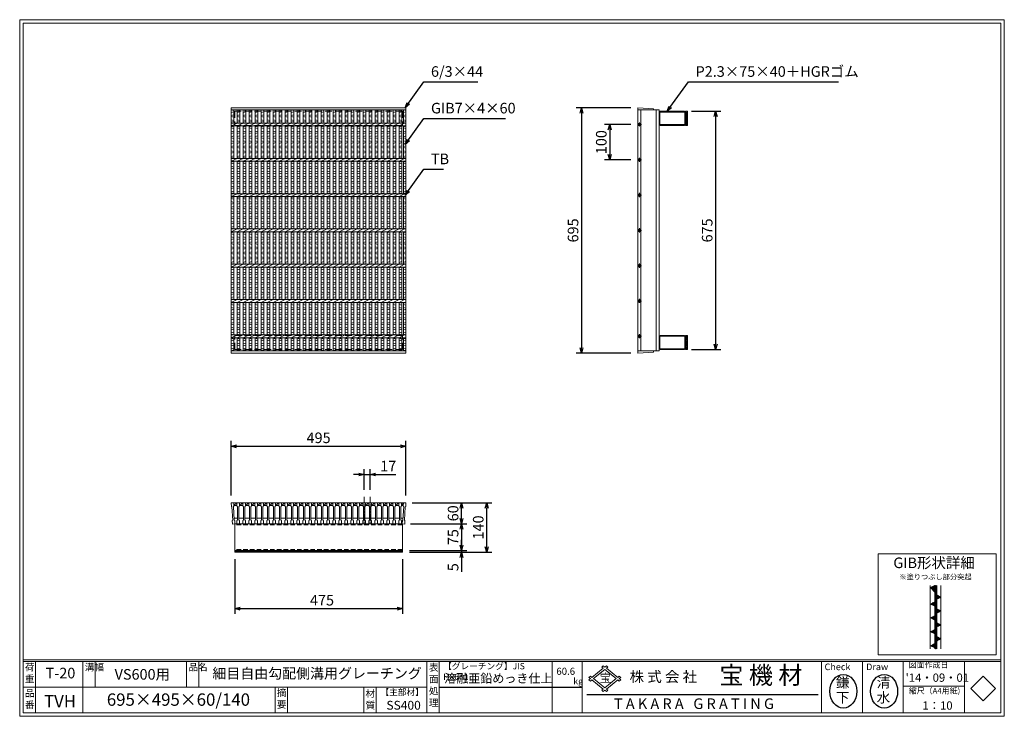
# Model space of a CAD drawing. Units: millimetres. Extents: x 0 to 2790, y 0 to 1973.
import ezdxf

# ---------------------------------------------------------------- set-up
doc = ezdxf.new("R2010")
doc.units = ezdxf.units.MM
doc.linetypes.add('CENTER', pattern=[10, 6.25, -1.25, 1.25, -1.25])
doc.linetypes.add('HIDDEN', pattern=[9.525, 6.35, -3.175])
for name, color, linetype, lineweight in [('エンボス', 4, 'Continuous', 5), ('ゴム', 51, 'Continuous', 13), ('中心線', 1, 'CENTER', 5), ('寸法線', 2, 'Continuous', 9), ('嵩上平面', 112, 'HIDDEN', 13), ('嵩上断面', 112, 'Continuous', 13), ('本体', 7, 'Continuous', 13)]:
    doc.layers.add(name, color=color, linetype=linetype, lineweight=lineweight)
doc.layers.add('外枠', color=7, linetype='Continuous')
doc.dimstyles.new('ISO-25', dxfattribs={"dimscale": 10, "dimtxt": 3, "dimasz": 1.5, "dimexe": 1.5, "dimexo": 2, "dimgap": 0.5, "dimtad": 1, "dimdsep": 46, "dimtxsty": 'Standard', "dimblk": 'OPEN30', "dimcen": 2.5, "dimadec": 0, "dimazin": 0, "dimtfac": 1, "dimtmove": 0, "dimatfit": 0, "dimldrblk": 'OPEN30', "dimfxl": 1, "dimarcsym": 0})

# ---------------------------------------------------------------- blocks, each defined once
blk = doc.blocks.new('GIB詳細')
at = {"layer": 'エンボス', "linetype": 'Continuous'}
h = blk.add_hatch(dxfattribs=at)
h.set_pattern_fill('ANSI31', color=256, scale=0.5, style=0)
h.set_pattern_definition([(45, (8.5257, -12.7679), (-1.122532, 1.122532), [])])
h.paths.add_polyline_path([(26.7, 40.2), (37.9, 45.8), (37.9, 46.6), (26.7, 52.2), (26.7, 79.2), (20.6, 79.2), (8.5, 73.2), (20.6, 59.8), (20.6, 32.6), (8.5, 26.5), (20.6, 20.5), (20.6, -6.7), (8.5, -12.8), (20.6, -18.8), (20.6, -46), (8.5, -52.1), (20.6, -58.1), (20.6, -85.3), (8.5, -91.4), (20.6, -97.4), (20.6, -100.8), (26.7, -100.8), (26.7, -77.8), (37.9, -72.2), (37.9, -71.3), (26.7, -65.7), (26.7, -38.5), (37.9, -32.9), (37.9, -32), (26.7, -26.4), (26.7, 0.8), (37.9, 6.5), (37.9, 7.3), (26.7, 12.9)])
at = {"layer": 'エンボス', "linetype": 'Continuous', "lineweight": 0}
for p, q in [((8.5, 73.2), (20.6, 79.2)), ((8.5, 73.2), (20.6, 59.8)), ((8.5, 26.5), (20.6, 32.6)), ((38.8, 46.2), (26.7, 52.2)), ((38.8, 46.2), (26.7, 40.2)), ((8.5, 26.5), (20.6, 20.5)), ((20.6, 20.5), (20.6, -6.7)), ((38.8, 6.9), (26.7, 12.9)), ((38.8, 6.9), (26.7, 0.8)), ((26.7, 0.8), (26.7, -26.4)), ((8.5, -12.8), (20.6, -6.7)), ((8.5, -12.8), (20.6, -18.8)), ((20.6, -18.8), (20.6, -46)), ((38.8, -32.4), (26.7, -26.4)), ((38.8, -32.4), (26.7, -26.4)), ((8.5, -52.1), (20.6, -46)), ((8.5, -52.1), (20.6, -58.1)), ((38.8, -32.4), (26.7, -38.5)), ((38.8, -32.4), (26.7, -38.5)), ((26.7, -38.5), (26.7, -65.7)), ((20.6, -58.1), (20.6, -85.3)), ((38.8, -71.7), (26.7, -65.7)), ((38.8, -71.7), (26.7, -65.7)), ((38.8, -71.7), (26.7, -65.7)), ((38.8, -71.7), (26.7, -77.8)), ((38.8, -71.7), (26.7, -77.8)), ((38.8, -71.7), (26.7, -77.8)), ((26.7, -77.8), (26.7, -100.8)), ((8.5, -91.4), (20.6, -85.3)), ((8.5, -91.4), (20.6, -97.4)), ((20.6, -97.4), (20.6, -100.8))]:
    blk.add_line(p, q, dxfattribs=at)
at = {"layer": 'エンボス', "lineweight": 0}
for p, q in [((20.6, 59.8), (20.6, 32.6)), ((26.7, 79.2), (26.7, 52.2)), ((26.7, 40.2), (26.7, 12.9)), ((26.7, 38.6), (26.7, 12.9))]:
    blk.add_line(p, q, dxfattribs=at)
at = {"layer": '本体', "lineweight": 0}
for p, q in [((7.7, 79.2), (7.7, -100.8)), ((37.9, 79.2), (37.9, -100.8))]:
    blk.add_line(p, q, dxfattribs=at)
at = {"layer": '本体', "linetype": 'Continuous'}
blk.add_lwpolyline([(-139.6, 168.6), (194.7, 168.6), (194.7, -117.6), (-139.6, -117.6)], close=True, dxfattribs=at)
at = {"layer": '本体', "linetype": 'Continuous', "lineweight": 0, "insert": (-96.9, 158.3), "char_height": 30, "width": 252.84, "attachment_point": 1}
blk.add_mtext('GIB形状詳細', dxfattribs=at)
at = {"layer": '本体', "linetype": 'Continuous', "insert": (-79.9, 111), "char_height": 15, "width": 230.696, "attachment_point": 1}
blk.add_mtext('※塗りつぶし部分突起', dxfattribs=at)
blk = doc.blocks.new('TB8')
at = {"layer": '本体', "color": 1, "linetype": 'CENTER', "ltscale": 0.3}
for p, q in [((10, 0), (-2, 0)), ((4, 6), (4, -6))]:
    blk.add_line(p, q, dxfattribs=at)
at = {"layer": '本体', "color": 0, "linetype": 'Continuous'}
blk.add_circle((4, 0), 4, dxfattribs=at)
blk = doc.blocks.new('_Open30')
at = {"color": 0, "linetype": 'ByBlock', "lineweight": -2}
for p, q in [((-1, 0.27), (0, 0)), ((0, 0), (-1, -0.27)), ((0, 0), (-1, 0))]:
    blk.add_line(p, q, dxfattribs=at)
blk = doc.blocks.new('*D7')
at = {"layer": 'Defpoints', "color": 0, "linetype": 'Continuous'}
for p in [(1094.3, 765), (599.3, 605), (1094.3, 605)]:
    blk.add_point(p, dxfattribs=at)
at = {"layer": '寸法線', "color": 0, "linetype": 'Continuous', "lineweight": -2}
for p, q in [((599.3, 625), (599.3, 780)), ((614.3, 765), (1079.3, 765)), ((1094.3, 625), (1094.3, 780))]:
    blk.add_line(p, q, dxfattribs=at)
at = {"layer": '寸法線', "color": 0, "linetype": 'Continuous', "lineweight": -2, "xscale": 15, "yscale": 15, "zscale": 15, "rotation": 180}
blk.add_blockref('_Open30', (599.3, 765), dxfattribs=at)
at = {"layer": '寸法線', "color": 0, "linetype": 'Continuous', "lineweight": -2, "xscale": 15, "yscale": 15, "zscale": 15}
blk.add_blockref('_Open30', (1094.3, 765), dxfattribs=at)
at = {"layer": '寸法線', "color": 0, "linetype": 'Continuous', "insert": (846.8, 785), "char_height": 30, "attachment_point": 5}
blk.add_mtext('495', dxfattribs=at)
blk = doc.blocks.new('*D8')
at = {"layer": 'Defpoints', "color": 0, "linetype": 'Continuous', "ltscale": 3}
for p in [(1751.6, 1676.4), (1671.6, 1576.4), (1751.6, 1576.4)]:
    blk.add_point(p, dxfattribs=at)
at = {"layer": '寸法線', "color": 0, "linetype": 'Continuous', "lineweight": -2, "ltscale": 3}
for p, q in [((1731.6, 1676.4), (1656.6, 1676.4)), ((1671.6, 1661.4), (1671.6, 1591.4)), ((1731.6, 1576.4), (1656.6, 1576.4))]:
    blk.add_line(p, q, dxfattribs=at)
at = {"layer": '寸法線', "color": 0, "linetype": 'Continuous', "lineweight": -2, "ltscale": 3, "xscale": 15, "yscale": 15, "zscale": 15}
for p, rotation in [((1671.6, 1676.4), 90), ((1671.6, 1576.4), 270)]:
    blk.add_blockref('_Open30', p, dxfattribs=dict(at, rotation=rotation))
at = {"layer": '寸法線', "color": 0, "linetype": 'Continuous', "ltscale": 3, "insert": (1651.6, 1626.4), "char_height": 30, "attachment_point": 5, "rotation": 90}
blk.add_mtext('100', dxfattribs=at)
blk = doc.blocks.new('*D9')
at = {"layer": 'Defpoints', "color": 0, "linetype": 'Continuous', "ltscale": 3}
for p in [(1751.6, 1723.9), (1591.6, 1028.9), (1751.6, 1028.9)]:
    blk.add_point(p, dxfattribs=at)
at = {"layer": '寸法線', "color": 0, "linetype": 'Continuous', "lineweight": -2, "ltscale": 3}
for p, q in [((1731.6, 1723.9), (1576.6, 1723.9)), ((1591.6, 1708.9), (1591.6, 1043.9)), ((1731.6, 1028.9), (1576.6, 1028.9))]:
    blk.add_line(p, q, dxfattribs=at)
at = {"layer": '寸法線', "color": 0, "linetype": 'Continuous', "lineweight": -2, "ltscale": 3, "xscale": 15, "yscale": 15, "zscale": 15}
for p, rotation in [((1591.6, 1723.9), 90), ((1591.6, 1028.9), 270)]:
    blk.add_blockref('_Open30', p, dxfattribs=dict(at, rotation=rotation))
at = {"layer": '寸法線', "color": 0, "linetype": 'Continuous', "ltscale": 3, "insert": (1571.6, 1376.4), "char_height": 30, "attachment_point": 5, "rotation": 90}
blk.add_mtext('695', dxfattribs=at)
blk = doc.blocks.new('*D10')
at = {"layer": 'Defpoints', "color": 0, "linetype": 'Continuous', "ltscale": 3}
for p in [(1883.6, 1713.9), (1883.6, 1038.9), (1971.6, 1038.9)]:
    blk.add_point(p, dxfattribs=at)
at = {"layer": '寸法線', "color": 0, "linetype": 'Continuous', "lineweight": -2, "ltscale": 3}
for p, q in [((1903.6, 1713.9), (1986.6, 1713.9)), ((1971.6, 1698.9), (1971.6, 1053.9)), ((1903.6, 1038.9), (1986.6, 1038.9))]:
    blk.add_line(p, q, dxfattribs=at)
at = {"layer": '寸法線', "color": 0, "linetype": 'Continuous', "lineweight": -2, "ltscale": 3, "xscale": 15, "yscale": 15, "zscale": 15}
for p, rotation in [((1971.6, 1713.9), 90), ((1971.6, 1038.9), 270)]:
    blk.add_blockref('_Open30', p, dxfattribs=dict(at, rotation=rotation))
at = {"layer": '寸法線', "color": 0, "linetype": 'Continuous', "ltscale": 3, "insert": (1951.6, 1376.4), "char_height": 30, "attachment_point": 5, "rotation": 90}
blk.add_mtext('675', dxfattribs=at)
blk = doc.blocks.new('*D11')
at = {"layer": 'Defpoints', "color": 0, "linetype": 'Continuous', "ltscale": 3}
for p in [(609.3, 465), (1084.3, 465), (1084.3, 305)]:
    blk.add_point(p, dxfattribs=at)
at = {"layer": '寸法線', "color": 0, "linetype": 'Continuous', "lineweight": -2, "ltscale": 3}
for p, q in [((609.3, 445), (609.3, 290)), ((1084.3, 445), (1084.3, 290)), ((624.3, 305), (1069.3, 305))]:
    blk.add_line(p, q, dxfattribs=at)
at = {"layer": '寸法線', "color": 0, "linetype": 'Continuous', "lineweight": -2, "ltscale": 3, "xscale": 15, "yscale": 15, "zscale": 15, "rotation": 180}
blk.add_blockref('_Open30', (609.3, 305), dxfattribs=at)
at = {"layer": '寸法線', "color": 0, "linetype": 'Continuous', "lineweight": -2, "ltscale": 3, "xscale": 15, "yscale": 15, "zscale": 15}
blk.add_blockref('_Open30', (1084.3, 305), dxfattribs=at)
at = {"layer": '寸法線', "color": 0, "linetype": 'Continuous', "ltscale": 3, "insert": (856.5, 325), "char_height": 30, "attachment_point": 5}
blk.add_mtext('475', dxfattribs=at)
blk = doc.blocks.new('*D12')
at = {"layer": 'Defpoints', "color": 0, "linetype": 'Continuous', "ltscale": 3}
for p in [(1091.8, 605), (1251.8, 605), (1086.8, 545)]:
    blk.add_point(p, dxfattribs=at)
at = {"layer": '寸法線', "color": 0, "linetype": 'Continuous', "lineweight": -2, "ltscale": 3}
for p, q in [((1111.8, 605), (1266.8, 605)), ((1251.8, 560), (1251.8, 590)), ((1106.8, 545), (1266.8, 545))]:
    blk.add_line(p, q, dxfattribs=at)
at = {"layer": '寸法線', "color": 0, "linetype": 'Continuous', "lineweight": -2, "ltscale": 3, "xscale": 15, "yscale": 15, "zscale": 15}
for p, rotation in [((1251.8, 605), 90), ((1251.8, 545), 270)]:
    blk.add_blockref('_Open30', p, dxfattribs=dict(at, rotation=rotation))
at = {"layer": '寸法線', "color": 0, "linetype": 'Continuous', "ltscale": 3, "insert": (1231.8, 575), "char_height": 30, "attachment_point": 5, "rotation": 90}
blk.add_mtext('60', dxfattribs=at)
blk = doc.blocks.new('*D13')
at = {"layer": 'Defpoints', "color": 0, "linetype": 'Continuous', "ltscale": 3}
for p in [(1086.8, 545), (1084.3, 470), (1251.8, 470)]:
    blk.add_point(p, dxfattribs=at)
at = {"layer": '寸法線', "color": 0, "linetype": 'Continuous', "lineweight": -2, "ltscale": 3}
for p, q in [((1106.8, 545), (1266.8, 545)), ((1251.8, 530), (1251.8, 485)), ((1104.3, 470), (1266.8, 470))]:
    blk.add_line(p, q, dxfattribs=at)
at = {"layer": '寸法線', "color": 0, "linetype": 'Continuous', "lineweight": -2, "ltscale": 3, "xscale": 15, "yscale": 15, "zscale": 15}
for p, rotation in [((1251.8, 545), 90), ((1251.8, 470), 270)]:
    blk.add_blockref('_Open30', p, dxfattribs=dict(at, rotation=rotation))
at = {"layer": '寸法線', "color": 0, "linetype": 'Continuous', "ltscale": 3, "insert": (1231.8, 507.5), "char_height": 30, "attachment_point": 5, "rotation": 90}
blk.add_mtext('75', dxfattribs=at)
blk = doc.blocks.new('*D14')
at = {"layer": 'Defpoints', "color": 0, "linetype": 'Continuous', "ltscale": 3}
for p in [(1091.8, 605), (1323, 605), (1084.3, 465)]:
    blk.add_point(p, dxfattribs=at)
at = {"layer": '寸法線', "color": 0, "linetype": 'Continuous', "lineweight": -2, "ltscale": 3}
for p, q in [((1111.8, 605), (1338, 605)), ((1323, 480), (1323, 590)), ((1104.3, 465), (1338, 465))]:
    blk.add_line(p, q, dxfattribs=at)
at = {"layer": '寸法線', "color": 0, "linetype": 'Continuous', "lineweight": -2, "ltscale": 3, "xscale": 15, "yscale": 15, "zscale": 15}
for p, rotation in [((1323, 605), 90), ((1323, 465), 270)]:
    blk.add_blockref('_Open30', p, dxfattribs=dict(at, rotation=rotation))
at = {"layer": '寸法線', "color": 0, "linetype": 'Continuous', "ltscale": 3, "insert": (1303, 535), "char_height": 30, "attachment_point": 5, "rotation": 90}
blk.add_mtext('140', dxfattribs=at)
blk = doc.blocks.new('*D15')
at = {"layer": 'Defpoints', "color": 0, "linetype": 'Continuous', "ltscale": 3}
for p in [(1084.3, 470), (1084.3, 465), (1251.8, 465)]:
    blk.add_point(p, dxfattribs=at)
at = {"layer": '寸法線', "color": 0, "linetype": 'Continuous', "lineweight": -2, "ltscale": 3}
for p, q in [((1251.8, 485), (1251.8, 500)), ((1104.3, 470), (1266.8, 470)), ((1104.3, 465), (1266.8, 465)), ((1251.8, 470), (1251.8, 465)), ((1251.8, 450), (1251.8, 409.5))]:
    blk.add_line(p, q, dxfattribs=at)
at = {"layer": '寸法線', "color": 0, "linetype": 'Continuous', "lineweight": -2, "ltscale": 3, "xscale": 15, "yscale": 15, "zscale": 15}
for p, rotation in [((1251.8, 470), 270), ((1251.8, 465), 90)]:
    blk.add_blockref('_Open30', p, dxfattribs=dict(at, rotation=rotation))
at = {"layer": '寸法線', "color": 0, "linetype": 'Continuous', "ltscale": 3, "insert": (1231.8, 422.3), "char_height": 30, "attachment_point": 5, "rotation": 90}
blk.add_mtext('5', dxfattribs=at)
blk = doc.blocks.new('平ゴムパッキン')
for p, q in [((3, 0), (3, -40)), ((3, 0), (8, 0)), ((8, 0), (8, -10)), ((8, -10), (8, -30)), ((3, -40), (8, -40)), ((8, -30), (8, -40))]:
    blk.add_line(p, q)
at = {"color": 1}
for p, q in [((3, -3), (4.7, 0)), ((3, -9), (8, -0.3)), ((3, -15), (8, -6.3)), ((3, -21), (8, -12.3)), ((3, -27), (8, -18.3)), ((3, -33), (8, -24.3)), ((3, -39), (8, -30.3)), ((5.9, -40), (8, -36.3))]:
    blk.add_line(p, q, dxfattribs=at)
blk = doc.blocks.new('*D16')
at = {"layer": 'Defpoints', "color": 0, "linetype": 'Continuous'}
for p in [(975.8, 685), (975.8, 621.4), (992.8, 621.4)]:
    blk.add_point(p, dxfattribs=at)
at = {"layer": '寸法線', "color": 0, "linetype": 'Continuous', "lineweight": -2}
for p, q in [((975.8, 641.4), (975.8, 700)), ((992.8, 641.4), (992.8, 700)), ((960.8, 685), (945.8, 685)), ((975.8, 685), (992.8, 685)), ((1007.8, 685), (1065.4, 685))]:
    blk.add_line(p, q, dxfattribs=at)
at = {"layer": '寸法線', "color": 0, "linetype": 'Continuous', "lineweight": -2, "xscale": 15, "yscale": 15, "zscale": 15}
blk.add_blockref('_Open30', (975.8, 685), dxfattribs=at)
at = {"layer": '寸法線', "color": 0, "linetype": 'Continuous', "lineweight": -2, "xscale": 15, "yscale": 15, "zscale": 15, "rotation": 180}
blk.add_blockref('_Open30', (992.8, 685), dxfattribs=at)
at = {"layer": '寸法線', "color": 0, "linetype": 'Continuous', "insert": (1044.1, 705), "char_height": 30, "attachment_point": 5}
blk.add_mtext('17', dxfattribs=at)
blk = doc.blocks.new('P-H75')
at = {"layer": '嵩上断面'}
for p, q in [((2.999997, 0.000001), (71.999997, 0.000001)), ((-0.000003, -2.999999), (-0.000003, -36.999999)), ((74.999997, -2.999999), (74.999997, -36.999999)), ((2.999997, -39.999999), (71.999997, -39.999999))]:
    blk.add_line(p, q, dxfattribs=at)
at = {"layer": '嵩上断面', "linetype": 'Continuous'}
blk.add_lwpolyline([(2.299997, -37.699999), (72.699997, -37.699999), (72.699997, -2.299999), (2.299997, -2.299999)], close=True, dxfattribs=at)
at = {"layer": '嵩上断面'}
for centre, start, end in [((2.999997, -2.999999), 90, 180), ((71.999997, -2.999999), 0, 90), ((2.999997, -36.999999), 180, 270), ((71.999997, -36.999999), 270, 0)]:
    blk.add_arc(centre, 3, start, end, dxfattribs=at)
blk = doc.blocks.new('鎌下')
at = {"layer": '外枠', "linetype": 'Continuous'}
blk.add_ellipse((61.7, -84.6), major_axis=(0, -47.9), ratio=0.8, dxfattribs=at)
at = {"layer": '外枠', "linetype": 'Continuous', "char_height": 28.175, "width": 43.853, "attachment_point": 1}
for s, insert in [('{\\fHGSeikaishotaiPRO|b0|i0|c128|p65;鎌}', (40.6, -45.6)), ('{\\fHGSeikaishotaiPRO|b0|i0|c128|p65;下}', (40.6, -88.1))]:
    blk.add_mtext(s, dxfattribs=dict(at, insert=insert))
blk = doc.blocks.new('7mm部材エンボス4')
at = {"linetype": 'Continuous'}
for p, q in [((0, 48.300094), (7, 46.300094)), ((7, 43.300094), (0, 41.300094)), ((0, 32.300094), (7, 34.300094)), ((7, 27.300094), (0, 29.300094)), ((0, 20.300094), (7, 18.300094)), ((7, 15.300094), (0, 13.300094))]:
    blk.add_line(p, q, dxfattribs=at)
blk = doc.blocks.new('7mm部材エンボス2')
at = {"linetype": 'Continuous'}
for p, q in [((0, -2.5), (7, -0.5)), ((7, -7.5), (0, -5.5)), ((0, -14.5), (7, -16.5)), ((7, -19.5), (0, -21.5)), ((0, -30.5), (7, -28.5)), ((7, -35.5), (0, -33.5)), ((0, -42.5), (7, -44.5)), ((7, -47.5), (0, -49.5)), ((0, -58.5), (7, -56.5)), ((7, -63.5), (0, -61.5)), ((0, -70.5), (7, -72.5)), ((7, -75.5), (0, -77.5)), ((7, -84.5), (0, -86.5)), ((7, -91.5), (0, -89.5))]:
    blk.add_line(p, q, dxfattribs=at)
blk = doc.blocks.new('*U34')
at = {"layer": '本体', "linetype": 'Continuous'}
for p, q in [((-1645, 34.5), (-1645, -3)), ((-1638, 34.5), (-1638, -3)), ((-1662, -11), (-1645, -3)), ((-1645, -11), (-1645, -103)), ((-1638, -11), (-1638, -103)), ((-1662, -111), (-1645, -103)), ((-1645, -111), (-1645, -203)), ((-1638, -111), (-1638, -203)), ((-1662, -211), (-1645, -203)), ((-1645, -211), (-1645, -303)), ((-1638, -211), (-1638, -303)), ((-1662, -311), (-1645, -303)), ((-1645, -311), (-1645, -403)), ((-1638, -311), (-1638, -403)), ((-1662, -411), (-1645, -403)), ((-1645, -411), (-1645, -503)), ((-1638, -411), (-1638, -503)), ((-1662, -511), (-1645, -503)), ((-1645, -511), (-1645, -603)), ((-1638, -511), (-1638, -603)), ((-1662, -611), (-1645, -603)), ((-1645, -648.5), (-1645, -611)), ((-1638, -648.5), (-1638, -611))]:
    blk.add_line(p, q, dxfattribs=at)
at = {"layer": 'エンボス', "linetype": 'Continuous'}
for name, p in [('7mm部材エンボス4', (-1645, -14)), ('7mm部材エンボス2', (-1645, -11)), ('7mm部材エンボス2', (-1645, -111)), ('7mm部材エンボス2', (-1645, -211)), ('7mm部材エンボス2', (-1645, -311)), ('7mm部材エンボス2', (-1645, -411)), ('7mm部材エンボス2', (-1645, -511)), ('7mm部材エンボス4', (-1645, -661))]:
    blk.add_blockref(name, p, dxfattribs=at)
blk = doc.blocks.new('*U36')
at = {"layer": 'エンボス', "color": 0, "linetype": 'ByBlock', "lineweight": -2}
for p in [(0, 0), (17, 0), (34, 0), (51, 0), (68, 0), (85, 0), (102, 0), (119, 0), (136, 0), (153, 0), (170, 0), (187, 0), (204, 0), (221, 0), (238, 0), (255, 0), (272, 0), (289, 0), (306, 0), (323, 0), (340, 0), (357, 0), (374, 0), (391, 0), (408, 0), (425, 0), (442, 0), (459, 0)]:
    blk.add_blockref('*U34', p, dxfattribs=at)
blk = doc.blocks.new('*U41')
at = {"layer": '本体', "linetype": 'Continuous'}
for p, q in [((-7.75, 30), (2.25, 30)), ((-7.75, 22), (2.25, 30)), ((-7.75, 22), (2.25, 22)), ((-9.25, -14), (3.75, -14))]:
    blk.add_line(p, q, dxfattribs=at)
at = {"layer": '本体'}
for p, q in [((2.25, 30), (2.25, 20)), ((2.25, 30), (9.25, 30)), ((9.25, 30), (9.25, 20)), ((2.25, 20), (3.75, 19)), ((3.75, 19), (3.75, -19)), ((9.25, 20), (7.75, 19)), ((7.75, 19), (7.75, -19)), ((2.25, -20), (3.75, -19)), ((2.25, -30), (2.25, -20)), ((9.25, -20), (7.75, -19)), ((9.25, -30), (9.25, -20)), ((2.25, -30), (9.25, -30))]:
    blk.add_line(p, q, dxfattribs=at)
blk = doc.blocks.new('*U43')
at = {"layer": 'エンボス', "color": 0, "linetype": 'ByBlock', "lineweight": -2}
for p in [(0, 0), (17, 0), (34, 0), (51, 0), (68, 0), (85, 0), (102, 0), (119, 0), (136, 0), (153, 0), (170, 0), (187, 0), (204, 0), (221, 0), (238, 0), (255, 0), (272, 0), (289, 0), (306, 0), (323, 0), (340, 0), (357, 0), (374, 0), (391, 0), (408, 0), (425, 0), (442, 0)]:
    blk.add_blockref('*U41', p, dxfattribs=at)

msp = doc.modelspace()

# ---------------------------------------------------------------- hatches: boundary and pattern name
at = {"layer": 'ゴム', "linetype": 'Continuous'}
h = msp.add_hatch(dxfattribs=at)
h.set_pattern_fill('ANSI31', color=256, style=0)
h.set_pattern_definition([(45, (161.5005, 261.4672), (-2.245064, 2.245064), [])])
h.paths.add_polyline_path([(1084.282, 465.023), (1084.282, 470.023), (609.282, 470.023), (609.282, 465.023)])

# ---------------------------------------------------------------- linework, layer by layer
for p, q in [((609.282, 470.023), (609.282, 465.023)), ((609.282, 465.023), (1084.282, 465.023)), ((1084.282, 465.023), (1084.282, 470.023))]:
    msp.add_line(p, q, dxfattribs=at)
at = {"layer": '中心線', "linetype": 'CENTER'}
for p, q in [((975.782, 545.023), (975.782, 621.429)), ((992.782, 545.023), (992.782, 621.429))]:
    msp.add_line(p, q, dxfattribs=at)
at = {"layer": '外枠', "lineweight": 9, "ltscale": 80}
for p, q in [((2789.511, 1973.269), (0, 1973.269)), ((0, 0), (0, 1973.269)), ((2789.511, 0), (2789.511, 1973.269)), ((0, 0), (2789.511, 0))]:
    msp.add_line(p, q, dxfattribs=at)
at = {"layer": '外枠', "lineweight": 9, "ltscale": 100}
for p, q in [((10, 1963.878), (2780.12, 1963.878)), ((10, 1963.878), (10, 10)), ((2780.12, 1963.878), (2780.12, 10)), ((45, 155.399), (45, 10)), ((179.104, 155.399), (179.104, 10)), ((214.104, 155.399), (214.104, 82.7)), ((472.565, 155.399), (472.565, 82.7)), ((507.565, 155.399), (507.565, 82.7)), ((723.828, 82.7), (723.828, 10)), ((758.828, 82.7), (758.828, 10)), ((974.951, 82.7), (974.951, 10)), ((1009.951, 82.7), (1009.951, 10)), ((10, 10), (2780.12, 10))]:
    msp.add_line(p, q, dxfattribs=at)
at = {"layer": '外枠', "linetype": 'Continuous', "lineweight": 9, "ltscale": 100}
for p, q in [((10, 160.095), (2780.12, 160.095)), ((10, 155.399), (2780.12, 155.399)), ((1153.531, 155.399), (1153.531, 10)), ((1188.532, 155.399), (1188.532, 10)), ((1508.68, 155.399), (1508.68, 10)), ((1593.951, 155.399), (1593.951, 10)), ((1653.436, 142.863), (1649.123, 139.412)), ((1653.436, 142.863), (1657.75, 139.412)), ((1662.064, 142.863), (1657.75, 139.412)), ((1662.064, 142.863), (1666.378, 139.412)), ((2271.731, 155.399), (2271.731, 10)), ((2387.386, 155.399), (2387.386, 10)), ((2503.04, 155.399), (2503.04, 10)), ((2676.662, 155.399), (2676.662, 10)), ((1616.778, 113.536), (1612.464, 110.085)), ((1621.092, 110.085), (1616.778, 113.536)), ((1653.436, 135.961), (1621.092, 110.085)), ((1657.75, 132.51), (1625.405, 106.634)), ((1649.123, 139.412), (1653.436, 135.961)), ((1657.75, 132.51), (1690.095, 106.634)), ((1666.378, 139.412), (1662.064, 135.961)), ((1662.064, 135.961), (1694.409, 110.085)), ((1698.723, 113.536), (1694.409, 110.085)), ((1698.723, 113.536), (1703.037, 110.085)), ((2729.64, 113.462), (2694.775, 78.597)), ((2764.504, 78.597), (2729.64, 113.462)), ((1616.778, 106.634), (1612.464, 110.085)), ((1616.778, 106.634), (1612.464, 103.183)), ((1616.778, 99.732), (1612.464, 103.183)), ((1621.092, 103.183), (1616.778, 99.732)), ((1653.436, 77.307), (1621.092, 103.183)), ((1657.75, 80.758), (1625.405, 106.634)), ((1690.095, 106.634), (1657.75, 80.758)), ((1694.409, 103.183), (1662.064, 77.307)), ((1694.409, 103.183), (1698.723, 99.732)), ((1703.037, 110.085), (1698.723, 106.634)), ((1698.723, 106.634), (1703.037, 103.183)), ((1703.037, 103.183), (1698.723, 99.732)), ((2676.662, 85.048), (2503.04, 85.048)), ((10, 82.7), (1153.53, 82.7)), ((1653.436, 77.307), (1649.123, 73.856)), ((1653.436, 70.405), (1649.123, 73.856)), ((1657.75, 73.856), (1653.436, 70.405)), ((1662.064, 70.405), (1657.75, 73.856)), ((1666.378, 73.856), (1662.064, 77.307)), ((1666.378, 73.856), (1662.064, 70.405)), ((2694.775, 78.597), (2729.64, 43.733)), ((2729.64, 43.733), (2764.504, 78.597))]:
    msp.add_line(p, q, dxfattribs=at)
at = {"layer": '外枠', "ltscale": 3}
for p, q in [((1188.532, 82.7), (1593.951, 82.7)), ((1607.072, 61.671), (2262.174, 61.671))]:
    msp.add_line(p, q, dxfattribs=at)
at = {"layer": '外枠', "linetype": 'Continuous'}
msp.add_ellipse((2449.066, 70.801), major_axis=(0, -47.859), ratio=0.8, dxfattribs=at)
at = {"layer": '嵩上平面', "linetype": 'HIDDEN', "lineweight": 9, "ltscale": 3}
for p, q in [((1084.282, 1713.903), (609.282, 1713.903)), ((609.282, 1713.903), (609.282, 1673.903)), ((1084.282, 1713.903), (1084.282, 1673.903)), ((1084.282, 1673.903), (609.282, 1673.903)), ((609.282, 1038.903), (609.282, 1078.903)), ((1084.282, 1078.903), (609.282, 1078.903)), ((1084.282, 1038.903), (1084.282, 1078.903)), ((1084.282, 1038.903), (609.282, 1038.903))]:
    msp.add_line(p, q, dxfattribs=at)
at = {"layer": '嵩上断面', "linetype": 'Continuous'}
for p, q in [((1084.282, 545.023), (609.282, 545.023)), ((609.282, 545.023), (609.282, 470.023)), ((1084.282, 545.023), (1084.282, 470.023)), ((1084.282, 470.023), (609.282, 470.023))]:
    msp.add_line(p, q, dxfattribs=at)
at = {"layer": '嵩上断面', "linetype": 'HIDDEN', "ltscale": 2}
for p, q in [((1084.282, 542.723), (609.282, 542.723)), ((1084.282, 472.323), (609.282, 472.323))]:
    msp.add_line(p, q, dxfattribs=at)
at = {"layer": '本体', "linetype": 'Continuous'}
for p, q in [((599.282, 1723.903), (1094.282, 1723.903)), ((599.282, 1717.903), (1094.282, 1717.903)), ((599.282, 1717.903), (599.282, 1680.403)), ((606.282, 1717.903), (606.282, 1680.403)), ((1087.282, 1717.903), (1087.282, 1680.403)), ((1094.282, 1717.903), (1094.282, 1680.403)), ((1751.644, 1723.903), (1751.644, 1717.903)), ((1795.644, 1720.903), (1751.644, 1723.903)), ((1751.644, 1717.903), (1811.644, 1717.903)), ((1751.644, 1717.903), (1751.644, 1034.903)), ((1759.644, 1717.903), (1759.644, 1034.903)), ((1795.644, 1717.903), (1795.644, 1720.903)), ((1803.644, 1717.903), (1803.644, 1034.903)), ((1811.644, 1717.903), (1811.644, 1034.903)), ((599.282, 1680.403), (1094.282, 1680.403)), ((1075.282, 1672.403), (1090.282, 1680.403)), ((599.282, 1672.403), (1094.282, 1672.403)), ((599.282, 1672.403), (599.282, 1580.403)), ((606.282, 1672.403), (606.282, 1580.403)), ((1087.282, 1672.403), (1087.282, 1580.403)), ((1094.282, 1672.403), (1094.282, 1580.403)), ((599.282, 1580.403), (1094.282, 1580.403)), ((599.282, 1572.403), (1094.282, 1572.403)), ((599.282, 1572.403), (599.282, 1480.403)), ((606.282, 1572.403), (606.282, 1480.403)), ((1075.282, 1572.403), (1090.282, 1580.403)), ((1087.282, 1572.403), (1087.282, 1480.403)), ((1094.282, 1572.403), (1094.282, 1480.403)), ((599.282, 1480.403), (1094.282, 1480.403)), ((1075.282, 1472.403), (1090.282, 1480.403)), ((599.282, 1472.403), (1094.282, 1472.403)), ((599.282, 1472.403), (599.282, 1380.403)), ((606.282, 1472.403), (606.282, 1380.403)), ((1087.282, 1472.403), (1087.282, 1380.403)), ((1094.282, 1472.403), (1094.282, 1380.403)), ((599.282, 1380.403), (1094.282, 1380.403)), ((599.282, 1372.403), (1094.282, 1372.403)), ((599.282, 1372.403), (599.282, 1280.403)), ((606.282, 1372.403), (606.282, 1280.403)), ((1075.282, 1372.403), (1090.282, 1380.403)), ((1087.282, 1372.403), (1087.282, 1280.403)), ((1094.282, 1372.403), (1094.282, 1280.403)), ((599.282, 1280.403), (1094.282, 1280.403)), ((599.282, 1272.403), (1094.282, 1272.403)), ((599.282, 1272.403), (599.282, 1180.403)), ((606.282, 1272.403), (606.282, 1180.403)), ((1075.282, 1272.403), (1090.282, 1280.403)), ((1087.282, 1272.403), (1087.282, 1180.403)), ((1094.282, 1272.403), (1094.282, 1180.403)), ((599.282, 1180.403), (1094.282, 1180.403)), ((599.282, 1172.403), (1094.282, 1172.403)), ((599.282, 1172.403), (599.282, 1080.403)), ((606.282, 1172.403), (606.282, 1080.403)), ((1075.282, 1172.403), (1090.282, 1180.403)), ((1087.282, 1172.403), (1087.282, 1080.403)), ((1094.282, 1172.403), (1094.282, 1080.403)), ((599.282, 1080.403), (1094.282, 1080.403)), ((599.282, 1072.403), (1094.282, 1072.403)), ((599.282, 1034.903), (599.282, 1072.403)), ((606.282, 1034.903), (606.282, 1072.403)), ((1075.282, 1072.403), (1090.282, 1080.403)), ((1087.282, 1034.903), (1087.282, 1072.403)), ((1094.282, 1034.903), (1094.282, 1072.403)), ((599.282, 1034.903), (1094.282, 1034.903)), ((1751.644, 1034.903), (1811.644, 1034.903)), ((1751.644, 1028.903), (1751.644, 1034.903)), ((1795.644, 1034.903), (1795.644, 1031.903)), ((599.282, 1028.903), (1094.282, 1028.903)), ((1795.644, 1031.903), (1751.644, 1028.903)), ((606.276, 605.023), (615.282, 605.023)), ((606.737, 597.023), (615.282, 605.023)), ((606.737, 597.023), (615.282, 597.023)), ((1081.282, 597.023), (1087.294, 605.023)), ((1081.282, 605.023), (1087.294, 605.023)), ((1081.282, 597.023), (1086.282, 597.023)), ((607.334, 561.023), (616.782, 561.023)), ((1079.782, 561.023), (1086.23, 561.023))]:
    msp.add_line(p, q, dxfattribs=at)
at = {"layer": '本体', "ltscale": 3}
for p, q in [((599.282, 1028.903), (599.282, 1723.903)), ((1094.282, 1028.903), (1094.282, 1723.903))]:
    msp.add_line(p, q, dxfattribs=at)
at = {"layer": '本体'}
for p, q in [((606.27, 605.023), (599.282, 604.615)), ((599.282, 604.615), (599.864, 594.632)), ((599.864, 594.632), (601.42, 593.721)), ((601.42, 593.721), (603.633, 555.786)), ((606.852, 595.04), (605.413, 593.954)), ((605.413, 593.954), (607.626, 556.019)), ((606.27, 605.023), (606.852, 595.04)), ((615.282, 605.023), (622.282, 605.023)), ((615.282, 605.023), (615.282, 595.023)), ((615.282, 595.023), (616.782, 594.023)), ((616.782, 594.023), (616.782, 556.023)), ((622.282, 595.023), (620.782, 594.023)), ((620.782, 594.023), (620.782, 556.023)), ((622.282, 605.023), (622.282, 595.023)), ((1088.151, 593.954), (1085.938, 556.019)), ((1087.294, 605.023), (1086.712, 595.04)), ((1086.712, 595.04), (1088.151, 593.954)), ((1087.294, 605.023), (1094.282, 604.615)), ((1092.144, 593.721), (1089.931, 555.786)), ((1093.7, 594.632), (1092.144, 593.721)), ((1094.282, 604.615), (1093.7, 594.632)), ((602.194, 554.7), (603.633, 555.786)), ((602.776, 544.717), (602.194, 554.7)), ((609.764, 545.125), (602.776, 544.717)), ((609.182, 555.108), (607.626, 556.019)), ((609.764, 545.125), (609.182, 555.108)), ((615.282, 555.023), (616.782, 556.023)), ((615.282, 545.023), (615.282, 555.023)), ((615.282, 545.023), (622.282, 545.023)), ((622.282, 555.023), (620.782, 556.023)), ((622.282, 545.023), (622.282, 555.023)), ((1083.8, 545.125), (1084.382, 555.108)), ((1083.8, 545.125), (1090.788, 544.717)), ((1084.382, 555.108), (1085.938, 556.019)), ((1091.37, 554.7), (1089.931, 555.786)), ((1090.788, 544.717), (1091.37, 554.7))]:
    msp.add_line(p, q, dxfattribs=at)

# ---------------------------------------------------------------- block references
msp.add_blockref('GIB詳細', (2571.997, 291.494))
at = {"layer": 'エンボス'}
for name, p in [('*U36', (2261.316, 1683.435)), ('*U43', (630.032, 575.023))]:
    msp.add_blockref(name, p, dxfattribs=at)
at = {"layer": 'エンボス', "linetype": 'Continuous'}
for name, p in [('7mm部材エンボス4', (599.282, 1669.403)), ('7mm部材エンボス4', (1087.282, 1669.403)), ('7mm部材エンボス2', (599.282, 1672.403)), ('7mm部材エンボス2', (1087.282, 1672.403)), ('7mm部材エンボス2', (599.282, 1572.403)), ('7mm部材エンボス2', (1087.282, 1572.403)), ('7mm部材エンボス2', (599.282, 1472.403)), ('7mm部材エンボス2', (1087.282, 1472.403)), ('7mm部材エンボス2', (599.282, 1372.403)), ('7mm部材エンボス2', (1087.282, 1372.403)), ('7mm部材エンボス2', (599.282, 1272.403)), ('7mm部材エンボス2', (1087.282, 1272.403)), ('7mm部材エンボス2', (599.282, 1172.403)), ('7mm部材エンボス2', (1087.282, 1172.403)), ('7mm部材エンボス4', (599.282, 1022.403)), ('7mm部材エンボス4', (1087.282, 1022.403))]:
    msp.add_blockref(name, p, dxfattribs=at)
at = {"layer": 'ゴム', "linetype": 'Continuous'}
msp.add_blockref('平ゴムパッキン', (1883.644, 1713.903), dxfattribs=at)
at = {"layer": 'ゴム', "linetype": 'Continuous', "xscale": -1, "rotation": 180}
msp.add_blockref('平ゴムパッキン', (1883.644, 1038.903), dxfattribs=at)
at = {"layer": '外枠', "ltscale": 3}
msp.add_blockref('鎌下', (2271.731, 155.399), dxfattribs=at)
at = {"layer": '本体', "ltscale": 3}
msp.add_blockref('P-H75', (1811.644, 1713.903), dxfattribs=at)
at = {"layer": '本体', "linetype": 'Continuous'}
for p in [(1751.644, 1676.403), (1751.644, 1576.403), (1751.644, 1476.403), (1751.644, 1376.403), (1751.644, 1276.403), (1751.644, 1176.403), (1751.644, 1076.403)]:
    msp.add_blockref('TB8', p, dxfattribs=at)
at = {"layer": '本体', "ltscale": 3, "xscale": -1, "rotation": 180}
msp.add_blockref('P-H75', (1811.644, 1038.903), dxfattribs=at)

# ---------------------------------------------------------------- texts
at = {"layer": '外枠', "linetype": 'Continuous', "lineweight": 9, "ltscale": 100, "attachment_point": 1}
for s, insert, char_height, width in [('荷\\P重', (14.92, 149.332), 20, 30.0799), ('溝幅', (184.435, 149.307), 20, 29.6694), ('品名', (477.896, 149.307), 20, 29.6694), ('細目自由勾配側溝用グレーチング', (545.78, 136.154), 29, 664.6119), ('表\\P面\\P処\\P理', (1159.385, 148.611), 20, 1015.1375), ('【グレーチング】JIS\u3000H8641', (1199.762, 151.082), 18, 301.8661), ('宝 機 材', (1982.247, 141.531), 50, 269.1378), ('Check', (2280.29, 149.513), 18.7831, 274.13809), ('Draw', (2398.035, 149.513), 18.7831, 274.13809), ('図面作成日', (2518.898, 153.73), 16.4352, 274.1381), ('T-20', (73.477, 137.376), 30, 126.3036), ('VS600用', (268.934, 133.857), 30, 163.9045), ('溶融亜鉛めっき仕上', (1202.678, 120.138), 25, 1015.1375), ('60.6', (1520.477, 137.5), 20, 1015.1375), ('{\\fＭＳ ゴシック|b0|i0|c128|p49;宝}', (1642.841, 120.818), 23.95394, 23.85059), ('株 式 会 社', (1728.021, 127.167), 30, 282.8297), ("'14・09・01", (2509.986, 121.221), 23.4788, 274.1381), ('kg', (1568.465, 108.414), 18, 25.456), ('品\\P番', (15.057, 75.82), 20, 23.52947), ('TVH', (68.928, 59.96), 35, 88.8698), ('695×495×60/140', (246.857, 64.818), 35, 532.9183), ('摘\\P要', (728.478, 76.926), 20, 664.6119), ('材\\P質', (979.733, 74.848), 20, 31.38948), ('【主部材】', (1022.193, 77.61), 18, 122.0406), ('縮尺（A4用紙)', (2518.898, 80.525), 16.4352, 274.1381), ('SS400', (1038.975, 43.782), 25, 122.0406), ('T A K A R A   G R A T I N G', (1683.622, 50.715), 30.00024, 539.48276), ('1：10', (2557.587, 42.242), 23.4788, 274.1381)]:
    msp.add_mtext(s, dxfattribs=dict(at, insert=insert, char_height=char_height, width=width))
at = {"layer": '外枠', "linetype": 'Continuous', "char_height": 28.17461, "width": 43.8527, "attachment_point": 1}
for s, insert in [('{\\fHG正楷書体-PRO|b0|i0|c128|p65;清}', (2427.939, 109.78)), ('{\\fHG正楷書体-PRO|b0|i0|c128|p65;水}', (2427.939, 67.25))]:
    msp.add_mtext(s, dxfattribs=dict(at, insert=insert))
at = {"layer": '寸法線', "linetype": 'Continuous', "char_height": 30, "attachment_point": 7}
for s, insert in [('6/3×44', (1165.192, 1802.113)), ('P2.3×75×40＋HGRゴム', (1914.854, 1802.113)), ('GIB7×4×60', (1165.192, 1698.407)), ('TB', (1165.192, 1554.501))]:
    msp.add_mtext(s, dxfattribs=dict(at, insert=insert))

# ---------------------------------------------------------------- dimensions: what is measured, and where the dimension line sits
at = {"layer": '寸法線', "linetype": 'Continuous'}
for base, p1, p2, picture, middle in [((1591.644, 1028.903), (1751.644, 1723.903), (1751.644, 1028.903), '*D9', (1571.644, 1376.403)), ((1971.645, 1038.903), (1883.644, 1713.903), (1883.644, 1038.903), '*D10', (1951.645, 1376.403)), ((1671.644, 1576.403), (1751.644, 1676.403), (1751.644, 1576.403), '*D8', (1651.644, 1626.403)), ((1323.044, 605.023), (1084.282, 465.023), (1091.782, 605.023), '*D14', (1303.044, 535.023)), ((1251.792, 605.023), (1086.782, 545.023), (1091.782, 605.023), '*D12', (1231.792, 575.023)), ((1251.792, 470.023), (1086.782, 545.023), (1084.282, 470.023), '*D13', (1231.792, 507.523)), ((1251.792, 465.023), (1084.282, 470.023), (1084.282, 465.023), '*D15', (1231.792, 422.256))]:
    dim = msp.add_linear_dim(base=base, p1=p1, p2=p2, angle=90, dimstyle='ISO-25', dxfattribs=at)
    dim.commit()
    dim.dimension.update_dxf_attribs({"geometry": picture, "text_midpoint": middle})
for base, p1, p2, picture, middle in [((1094.282, 765.023), (599.282, 605.023), (1094.282, 605.023), '*D7', (846.782, 765.023)), ((975.782, 685.023), (992.782, 621.429), (975.782, 621.429), '*D16', (1044.076, 685.023))]:
    dim = msp.add_linear_dim(base=base, p1=p1, p2=p2, dimstyle='ISO-25', override={"dimtmove": 0}, dxfattribs=at)
    dim.commit()
    dim.dimension.update_dxf_attribs({"geometry": picture, "text_midpoint": middle, "dimtype": 160})
dim = msp.add_linear_dim(base=(1084.282, 305.023), p1=(609.282, 465.023), p2=(1084.282, 465.023), dimstyle='ISO-25', dxfattribs=at)
dim.commit()
dim.dimension.update_dxf_attribs({"geometry": '*D11', "text_midpoint": (856.483, 305.023), "dimtype": 160})

# ---------------------------------------------------------------- leaders
at = {"layer": '寸法線', "linetype": 'Continuous', "annotation_type": 0, "has_hookline": 1, "hookline_direction": 0}
for points, text_width in [([(1092.481, 1723.903), (1145.192, 1797.113), (1160.192, 1797.113)], 132.944), ([(1834.144, 1713.903), (1894.854, 1797.113), (1909.854, 1797.113)], 404.924), ([(1092.481, 1620.197), (1145.192, 1693.407), (1160.192, 1693.407)], 211.371), ([(1092.481, 1476.291), (1145.192, 1549.501), (1160.192, 1549.501)], 35.787)]:
    msp.add_leader(points, dimstyle='ISO-25', override={"dimgap": 0.5, "dimtad": 1}, dxfattribs=dict(at, text_width=text_width))

doc.saveas('drawing.dxf')
